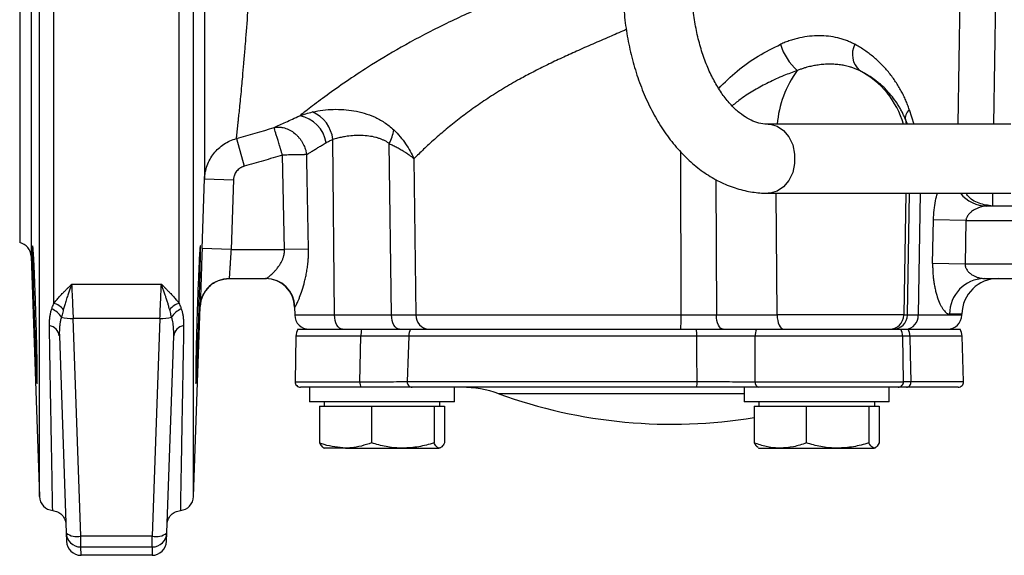
# Model space of a CAD drawing. Units: millimetres. Extents: x 0 to 25546, y 0 to 9489.
# Drawn here: x 696 to 832, y 599 to 672 of the extents above; entities that cross this region are included whole.
import ezdxf

# ---------------------------------------------------------------- set-up
doc = ezdxf.new("R2010")
doc.units = ezdxf.units.MM
doc.header["$LTSCALE"] = 5

msp = doc.modelspace()

# ---------------------------------------------------------------- linework, layer by layer
at = {"color": 7, "linetype": 'Continuous', "lineweight": 25}
for p, q in [((701, 633.31), (701, 834.7)), ((718.28, 633.31), (718.28, 834.7)), ((699, 606.63), (699, 832.77)), ((696.28, 719.7), (696.28, 641.65)), ((697.84, 719.7), (697.84, 639.77)), ((720.28, 606.63), (720.28, 719.7)), ((825.78, 657.98), (826.19, 680.76)), ((831.06, 680.67), (830.66, 657.98)), ((819.06, 660), (819.69, 657.98)), ((833.05, 657.98), (799.58, 657.98)), ((818.52, 658.62), (818.63, 657.98)), ((818.81, 657.98), (818.52, 658.62)), ((726.19, 656.01), (727.25, 652.18)), ((739.72, 631.67), (739.49, 655.88)), ((747.6, 631.67), (747.29, 655.31)), ((732.82, 640.7), (732.54, 653.72)), ((787.58, 631.67), (787.51, 654.18)), ((750.68, 653.22), (750.97, 631.67)), ((721.45, 640.84), (721.79, 650.45)), ((721.79, 650.45), (725.78, 650.31)), ((725.78, 650.31), (725.45, 640.7)), ((792.37, 650.37), (792.44, 631.67)), ((799.58, 648.46), (833.05, 648.46)), ((800.81, 631.67), (800.68, 648.46)), ((818.59, 648.46), (818.3, 631.67)), ((818.79, 631.67), (819.08, 648.46)), ((820.56, 648.46), (820.28, 631.67)), ((830.55, 648.46), (830.55, 646.7)), ((912.79, 646.7), (829.76, 646.7)), ((822.28, 638.79), (822.4, 644.79)), ((826.88, 644.7), (822.4, 644.79)), ((826.88, 644.7), (826.76, 638.7)), ((826.88, 644.7), (915.67, 644.7)), ((725.45, 640.7), (721.45, 640.84)), ((725.45, 640.7), (732.82, 640.7)), ((736.14, 640.77), (732.82, 640.7)), ((697.84, 639.77), (699, 606.63)), ((826.76, 638.7), (822.28, 638.79)), ((915.79, 638.7), (826.76, 638.7)), ((725.19, 636.7), (730.26, 636.7)), ((829.4, 636.7), (913.16, 636.7)), ((703.45, 635.9), (715.83, 635.9)), ((720.28, 606.63), (721.19, 632.84)), ((734.22, 632.77), (734.24, 631.67)), ((734.25, 632.77), (734.22, 632.77)), ((715.63, 631.2), (703.65, 631.2)), ((704.7, 601.16), (703.65, 631.2)), ((715.63, 631.2), (714.58, 601.16)), ((734.24, 631.67), (739.72, 631.67)), ((739.72, 631.67), (747.6, 631.67)), ((750.97, 631.67), (787.58, 631.67)), ((792.44, 631.67), (800.81, 631.67)), ((818.3, 631.67), (800.81, 631.67)), ((818.3, 631.67), (818.79, 631.67)), ((820.28, 631.67), (826.31, 631.67)), ((826.31, 631.79), (824.61, 631.79)), ((826.31, 631.67), (826.31, 631.79)), ((734.67, 629.7), (743.44, 629.7)), ((748.69, 629.7), (749.87, 629.7)), ((750.22, 629.7), (789.7, 629.7)), ((793.35, 629.7), (797.95, 629.7)), ((797.95, 629.7), (817.89, 629.7)), ((817.86, 629.7), (818.91, 629.7)), ((818.91, 629.7), (826.08, 629.7)), ((701.75, 628.79), (702.7, 601.6)), ((716.58, 601.6), (717.53, 628.79)), ((734.4, 628.74), (734.29, 622.46)), ((743.37, 628.74), (734.4, 628.74)), ((743.24, 622.46), (743.37, 628.74)), ((789.72, 628.77), (749.98, 628.77)), ((797.76, 628.74), (797.75, 622.46)), ((818.15, 628.74), (797.76, 628.74)), ((819.12, 628.77), (818.15, 628.77)), ((818.26, 622.46), (818.15, 628.74)), ((826.34, 628.77), (819.12, 628.77)), ((826.56, 622.48), (826.34, 628.77)), ((734.29, 622.46), (743.24, 622.46)), ((749.77, 622.48), (789.77, 622.48)), ((797.75, 622.46), (818.26, 622.46)), ((819.29, 622.48), (826.56, 622.48)), ((743.43, 621.7), (735.04, 621.7)), ((736.28, 621.7), (736.28, 619.7)), ((789.71, 621.7), (750.45, 621.7)), ((756.28, 619.7), (756.28, 621.7)), ((796.28, 621.7), (796.28, 619.7)), ((798.29, 621.7), (796.28, 621.7)), ((817.51, 621.7), (798.29, 621.7)), ((816.28, 619.7), (816.28, 621.7)), ((818.67, 621.7), (817.18, 621.7)), ((825.81, 621.7), (818.67, 621.7)), ((756.28, 619.7), (736.28, 619.7)), ((738.28, 619.7), (738.28, 619.1)), ((754.28, 619.1), (754.28, 619.7)), ((796.28, 620.8), (762.39, 620.8)), ((816.28, 619.7), (796.28, 619.7)), ((798.28, 619.7), (798.28, 619.1)), ((814.28, 619.1), (814.28, 619.7)), ((737.65, 619.1), (737.65, 614.02)), ((737.65, 619.1), (741.25, 619.1)), ((741.25, 619.1), (744.84, 619.1)), ((744.84, 619.1), (744.84, 614.02)), ((744.84, 619.1), (749.15, 619.1)), ((749.15, 619.1), (753.46, 619.1)), ((753.46, 619.1), (753.46, 614.02)), ((753.46, 619.1), (754.18, 619.1)), ((754.18, 619.1), (754.9, 619.1)), ((754.9, 619.1), (754.9, 614.02)), ((797.65, 619.1), (797.65, 614.02)), ((797.65, 619.1), (801.25, 619.1)), ((801.25, 619.1), (804.84, 619.1)), ((804.84, 619.1), (804.84, 614.02)), ((804.84, 619.1), (809.15, 619.1)), ((809.15, 619.1), (813.46, 619.1)), ((813.46, 619.1), (813.46, 614.02)), ((813.46, 619.1), (814.18, 619.1)), ((814.18, 619.1), (814.9, 619.1)), ((814.9, 619.1), (814.9, 614.02)), ((741.25, 613.3), (738.28, 613.3)), ((741.25, 613.3), (749.15, 613.3)), ((749.15, 613.3), (754.18, 613.3)), ((798.18, 613.36), (798.28, 613.3)), ((798.28, 613.3), (801.25, 613.3)), ((801.25, 613.3), (809.15, 613.3)), ((809.15, 613.3), (814.18, 613.3)), ((814.28, 613.3), (814.38, 613.36)), ((702.7, 601.6), (702.74, 600.45)), ((714.58, 601.16), (704.7, 601.16)), ((704.7, 599.67), (704.7, 601.16)), ((714.58, 599.67), (714.58, 601.16)), ((716.54, 600.45), (716.58, 601.6)), ((704.7, 599.67), (714.58, 599.67)), ((704.74, 598.52), (704.7, 599.67)), ((714.58, 599.67), (714.54, 598.52)), ((714.54, 598.52), (704.74, 598.52)), ((704.74, 598.52), (704.74, 598.52)), ((714.54, 598.52), (714.54, 598.52))]:
    msp.add_line(p, q, dxfattribs=at)
at = {"color": 7, "linetype": 'Continuous', "lineweight": 25, "flags": 128}
for points in [[(799.59, 657.98), (799.84, 657.97), (800.82, 657.71), (801.71, 657.11), (802.44, 656.23), (802.96, 655.12), (803.23, 653.87), (803.23, 652.57), (802.96, 651.32), (802.44, 650.22), (801.71, 649.33), (800.82, 648.74), (799.84, 648.47), (799.58, 648.46)], [(740.81, 629.7), (740.6, 629.74), (740.4, 629.85), (740.21, 630.03), (740.05, 630.27), (739.91, 630.57), (739.81, 630.91), (739.75, 631.28), (739.72, 631.67)], [(748.69, 629.7), (748.48, 629.74), (748.28, 629.85), (748.09, 630.03), (747.93, 630.27), (747.79, 630.57), (747.69, 630.91), (747.63, 631.28), (747.6, 631.67)], [(793.35, 629.7), (793.17, 629.74), (793.01, 629.85), (792.85, 630.03), (792.71, 630.27), (792.6, 630.57), (792.51, 630.91), (792.46, 631.28), (792.44, 631.67)], [(800.81, 631.67), (800.83, 631.28), (800.89, 630.91), (800.97, 630.57), (801.09, 630.27), (801.22, 630.03), (801.38, 629.85), (801.55, 629.74), (801.72, 629.7)], [(749.98, 628.77), (749.9, 626.28), (749.77, 622.48)], [(789.77, 622.48), (789.74, 626.28), (789.72, 628.77)], [(819.12, 628.77), (819.19, 626.28), (819.29, 622.48)]]:
    msp.add_lwpolyline(points, dxfattribs=at)
at = {"color": 7, "linetype": 'Continuous', "lineweight": 25}
for centre, radius, start, end in [((808.62, 671.12), 7.63, 196.0432, 228.7719), ((814.27, 667.63), 3.07, 153.3887, 227.204), ((815.07, 656.89), 14.28, 143.5214, 175.6253), ((806.7, 654.71), 12, 15.8302, 62.8195), ((734.18, 654.75), 4.45, 8.7795, 80.3891), ((734.83, 655.38), 4.69, 6.2164, 66.4797), ((742.73, 657.82), 5.2, 331.1804, 353.2447), ((829.79, 651.42), 4.72, 218.8214, 269.6758), ((695.85, 639.7), 2, 2, 77.5441), ((725.19, 632.7), 4, 90, 178.0001), ((730.22, 632.7), 4, 1, 90), ((730.25, 632.71), 4, 0.9431, 89.9456), ((829.5, 631.81), 4.89, 91.2442, 180.248), ((831.31, 631.7), 5, 90, 179), ((700.06, 630.57), 2.89, 39.1658, 71.0159), ((719.22, 630.57), 2.89, 108.9841, 140.8342), ((699.76, 630.08), 2.6, 29.5048, 68.8184), ((719.52, 630.08), 2.6, 111.1816, 150.4952), ((703.34, 636.33), 5.14, 255.1452, 273.4013), ((715.93, 636.33), 5.14, 266.5987, 284.8548), ((736.24, 631.7), 2, 181, 270), ((752.86, 631.59), 1.89, 177.5452, 266.2602), ((772.49, 631.18), 15.09, 354.3724, 1.8419), ((816.3, 631.7), 2, 270.0384, 359.0402), ((816.79, 631.7), 2, 270.0384, 359.0402), ((818.42, 631.56), 1.86, 274.9359, 3.3914), ((824.31, 631.7), 2, 270, 359), ((700.13, 628.59), 1.63, 7.137, 81.3892), ((719.15, 628.59), 1.63, 98.6108, 172.863), ((736.4, 628.7), 2, 150, 179), ((750.6, 628.73), 7.23, 172.2806, 179.9534), ((752.14, 628.71), 2.16, 152.5674, 178.3119), ((769.43, 628.74), 20.29, 0.0994, 2.7266), ((800.38, 628.72), 2.62, 157.9334, 179.5648), ((816.15, 628.7), 2, 1, 30), ((816.79, 628.71), 2.34, 1.4312, 25.026), ((824.35, 628.7), 2, 2, 30), ((735.04, 622.45), 0.75, 179, 270), ((744.14, 622.28), 0.917, 168.5896, 219.3656), ((750.49, 622.42), 0.72, 175.4602, 266.9156), ((787.46, 622.28), 2.32, 345.5381, 4.8803), ((798.42, 622.36), 0.674, 171.301, 258.5931), ((817.51, 622.45), 0.75, 270, 1), ((818.59, 622.39), 0.698, 276.4786, 6.8158), ((825.81, 622.45), 0.75, 270, 2), ((757.28, 606.7), 15, 70.0514, 90), ((786.28, 686.6), 70, 250.0514, 279.3543), ((701, 606.7), 2, 182, 265.1377), ((718.28, 606.7), 2, 274.8638, 358), ((704.16, 603.44), 2.34, 231.4667, 283.2755), ((704.7, 601.67), 2, 182.0042, 270.0049), ((715.12, 603.44), 2.34, 256.7245, 308.5333), ((714.58, 601.67), 2, 269.9951, 357.9958), ((704.74, 600.52), 2, 182.0042, 270.0049), ((714.54, 600.52), 2, 269.9951, 357.9958)]:
    msp.add_arc(centre, radius, start, end, dxfattribs=at)
for points, knots in [([(726.19, 656.01), (726.2, 656.04), (726.2, 656.12), (726.22, 656.24), (726.23, 656.37), (726.25, 656.51), (726.26, 656.67), (726.28, 656.83), (726.3, 657.01), (726.32, 657.2), (726.35, 657.41), (726.37, 657.63), (726.39, 657.86), (726.42, 658.1), (726.45, 658.36), (726.49, 658.8), (726.57, 659.49), (726.67, 660.54), (726.8, 661.8), (726.93, 663.14), (727.07, 664.67), (727.21, 666.33), (727.37, 668.12), (727.57, 670.6), (727.8, 673.77), (728.08, 678.06), (728.34, 682.59), (728.53, 686.42), (728.67, 689.49), (728.76, 691.66), (728.86, 694.64), (728.92, 697.96), (728.95, 701.22), (728.96, 703.79), (728.96, 706.43), (728.94, 710.28), (728.88, 715.42), (728.82, 720.3), (728.76, 724.19), (728.71, 727.24), (728.63, 730.12), (728.53, 733.12), (728.39, 735.8), (728.15, 739.5), (727.88, 742.5), (727.62, 744.86), (727.51, 745.72), (727.42, 746.45), (727.33, 747.24), (727.23, 748.08), (727.07, 749.36), (726.83, 751.22), (726.41, 754.35), (725.87, 758.12), (725.26, 762.26), (724.72, 765.96), (724.28, 769.15), (723.94, 771.86), (723.69, 774.07), (723.55, 775.47), (723.47, 776.2), (723.44, 776.56), (723.41, 776.88), (723.38, 777.2), (723.36, 777.42), (723.35, 777.54), (723.35, 777.61), (723.34, 777.65), (723.34, 777.66), (723.34, 777.66)], [0, 0, 0, 0, 0.004194, 0.008431, 0.012713, 0.017037, 0.021405, 0.025815, 0.030268, 0.034764, 0.039303, 0.043884, 0.048507, 0.053172, 0.057879, 0.062628, 0.076258, 0.091203, 0.107444, 0.12496, 0.138128, 0.156331, 0.17436, 0.187456, 0.220537, 0.249922, 0.280934, 0.312348, 0.322626, 0.337339, 0.35156, 0.374976, 0.394047, 0.405996, 0.417271, 0.437005, 0.468279, 0.499518, 0.515071, 0.530611, 0.548669, 0.561794, 0.57978, 0.593243, 0.624553, 0.632403, 0.636335, 0.640273, 0.645997, 0.651243, 0.65601, 0.670526, 0.687294, 0.718508, 0.749899, 0.782058, 0.812278, 0.842148, 0.874861, 0.906098, 0.921665, 0.929438, 0.937241, 0.953778, 0.968518, 0.976666, 0.984631, 0.99241, 1, 1, 1, 1]), ([(721.82, 719.7), (721.82, 719.43), (721.82, 718.87), (721.82, 718.02), (721.82, 717.14), (721.82, 716.24), (721.81, 715.31), (721.81, 714.36), (721.81, 713.17), (721.81, 711.65), (721.81, 709.57), (721.8, 706.53), (721.8, 702.79), (721.79, 698.74), (721.79, 695.3), (721.79, 692.16), (721.79, 689.28), (721.79, 686.4), (721.79, 683.16), (721.79, 678.76), (721.79, 673.66), (721.79, 668.79), (721.78, 664.69), (721.78, 661.1), (721.78, 658.5), (721.78, 656.68), (721.78, 655.44), (721.78, 654.23), (721.79, 653.03), (721.79, 652.03), (721.79, 651.29), (721.79, 650.84), (721.79, 650.59), (721.79, 650.48), (721.79, 650.45)], [0, 0, 0, 0, 0.00822, 0.016687, 0.0254, 0.03436, 0.043569, 0.053025, 0.06273, 0.079128, 0.09849, 0.125195, 0.17053, 0.211977, 0.249501, 0.27858, 0.31237, 0.343663, 0.374859, 0.423705, 0.499903, 0.56742, 0.624786, 0.686606, 0.749896, 0.777201, 0.807091, 0.839564, 0.874619, 0.916634, 0.950177, 0.97525, 0.991857, 1, 1, 1, 1]), ([(779.52, 677.37), (779.52, 676.83), (779.54, 675.27), (779.74, 672.72), (780.17, 669.75), (780.82, 666.85), (781.67, 664.06), (782.73, 661.4), (783.99, 658.91), (785.44, 656.62), (787.07, 654.55), (788.87, 652.74), (790.8, 651.22), (792.85, 650.02), (794.97, 649.15), (797.09, 648.63), (798.64, 648.47), (799.45, 648.46), (799.58, 648.46)], [0, 0, 0, 0, 0.037024, 0.105755, 0.174595, 0.243586, 0.312783, 0.382225, 0.451919, 0.521813, 0.591695, 0.661242, 0.730034, 0.797649, 0.863813, 0.928518, 0.987943, 1, 1, 1, 1]), ([(799.58, 657.98), (799.43, 657.99), (798.91, 658), (798.06, 658.18), (796.97, 658.63), (795.87, 659.32), (794.75, 660.29), (793.64, 661.56), (792.6, 663.08), (791.65, 664.82), (790.82, 666.78), (790.13, 668.91), (789.59, 671.19), (789.23, 673.58), (789.06, 675.66), (789.04, 676.93), (789.04, 677.37)], [0, 0, 0, 0, 0.037468, 0.123564, 0.201734, 0.275628, 0.354232, 0.430392, 0.505573, 0.580566, 0.655641, 0.730994, 0.806669, 0.882632, 0.958805, 1, 1, 1, 1]), ([(766.06, 676.57), (764.2, 675.83), (760.28, 674.27), (754.76, 671.73), (749.49, 668.98), (745.16, 666.4), (741.68, 664.12), (738.96, 662.2), (736.63, 660.47), (735.48, 659.58), (734.92, 659.14)], [0, 0, 0, 0, 0.134662, 0.28308, 0.431959, 0.579226, 0.687034, 0.793321, 0.898073, 1, 1, 1, 1]), ([(780.02, 671.05), (779.93, 671.01), (779.14, 670.67), (777.58, 670), (775.37, 669.04), (773.19, 668.08), (771.1, 667.13), (769.09, 666.18), (767.14, 665.2), (765.12, 664.12), (763.02, 662.9), (760.86, 661.55), (758.81, 660.14), (756.9, 658.72), (755.13, 657.29), (753.5, 655.89), (752, 654.51), (751.12, 653.65), (750.68, 653.22)], [0, 0, 0, 0, 0.007126, 0.06277, 0.124526, 0.185861, 0.242155, 0.299898, 0.358694, 0.415251, 0.486304, 0.560724, 0.634138, 0.707914, 0.781225, 0.854215, 0.92707, 1, 1, 1, 1]), ([(811.52, 669.01), (811.43, 669.06), (811.24, 669.16), (810.96, 669.29), (810.67, 669.41), (810.38, 669.53), (810.09, 669.64), (809.79, 669.73), (809.48, 669.82), (808.87, 669.98), (807.93, 670.14), (806.63, 670.21), (805.3, 670.14), (804.17, 669.96), (803.28, 669.73), (802.61, 669.53), (801.94, 669.29), (801.51, 669.1), (801.29, 669.01)], [0, 0, 0, 0, 0.0314461, 0.0628531, 0.0942412, 0.1256308, 0.1570425, 0.1884965, 0.2200131, 0.2516125, 0.3755529, 0.5003655, 0.6259034, 0.7505555, 0.8131235, 0.8754479, 0.937687, 1, 1, 1, 1]), ([(792.75, 662.92), (793.58, 663.75), (795.28, 665.42), (798.19, 667.46), (800.26, 668.49), (801.29, 669.01)], [0, 0, 0, 0, 0.327847, 0.664134, 1, 1, 1, 1]), ([(819.06, 660), (819.03, 660.11), (818.95, 660.33), (818.83, 660.65), (818.7, 660.97), (818.56, 661.29), (818.42, 661.61), (818.27, 661.93), (818.11, 662.25), (817.94, 662.57), (817.58, 663.21), (816.97, 664.17), (816.07, 665.34), (815.06, 666.42), (814.15, 667.23), (813.38, 667.83), (812.78, 668.26), (812.16, 668.65), (811.73, 668.89), (811.52, 669.01)], [0, 0, 0, 0, 0.026303, 0.05294, 0.079926, 0.107279, 0.135013, 0.163143, 0.191683, 0.220648, 0.250049, 0.372849, 0.500141, 0.624504, 0.749916, 0.813038, 0.875711, 0.938007, 1, 1, 1, 1]), ([(806.28, 666.12), (806.17, 666.11), (805.95, 666.07), (805.62, 666), (805.28, 665.93), (804.91, 665.83), (804.5, 665.71), (804.05, 665.56), (803.75, 665.44), (803.59, 665.38)], [0, 0, 0, 0, 0.119207, 0.241686, 0.367989, 0.498536, 0.657249, 0.824304, 1, 1, 1, 1]), ([(812.18, 665.38), (812.1, 665.42), (811.95, 665.49), (811.71, 665.59), (811.49, 665.68), (811.26, 665.76), (811.04, 665.84), (810.65, 665.95), (810.11, 666.09), (809.37, 666.2), (808.63, 666.26), (807.99, 666.27), (807.47, 666.25), (807.07, 666.22), (806.68, 666.18), (806.41, 666.14), (806.28, 666.12)], [0, 0, 0, 0, 0.045113, 0.088916, 0.131427, 0.172672, 0.212686, 0.251514, 0.379916, 0.500763, 0.624958, 0.749632, 0.812174, 0.875154, 0.936974, 1, 1, 1, 1]), ([(803.59, 665.38), (802.97, 665.16), (801.63, 664.67), (799.66, 663.77), (797.69, 662.71), (796, 661.65), (795.02, 660.85), (794.61, 660.51)], [0, 0, 0, 0, 0.1955945, 0.4215079, 0.6326955, 0.8453368, 1, 1, 1, 1]), ([(818.52, 658.62), (818.49, 658.7), (818.43, 658.87), (818.33, 659.11), (818.22, 659.35), (818.1, 659.6), (817.97, 659.85), (817.83, 660.11), (817.69, 660.36), (817.53, 660.62), (817.22, 661.1), (816.7, 661.82), (816.07, 662.53), (815.5, 663.1), (815.08, 663.48), (814.63, 663.85), (814.16, 664.21), (813.66, 664.55), (813.15, 664.86), (812.66, 665.14), (812.34, 665.3), (812.18, 665.38)], [0, 0, 0, 0, 0.023991, 0.048908, 0.074761, 0.101561, 0.129314, 0.158029, 0.187713, 0.218371, 0.250009, 0.363671, 0.500069, 0.557639, 0.625191, 0.687514, 0.749899, 0.8189, 0.883582, 0.943948, 1, 1, 1, 1]), ([(731.39, 657.52), (731.88, 657.76), (732.42, 658.01), (733.6, 658.55), (734.23, 658.84), (734.92, 659.14)], [0, 0, 0, 0, 0.5, 0.5, 1, 1, 1, 1]), ([(736.7, 659.67), (737.65, 659.89), (738.6, 660.01), (740.52, 660.06), (741.47, 660), (742.89, 659.75), (743.36, 659.64), (744.3, 659.36), (744.77, 659.19), (745.7, 658.78), (746.15, 658.53), (747.04, 657.95), (747.48, 657.62), (747.9, 657.21)], [0, 0, 0, 0, 0.25, 0.25, 0.5, 0.5, 0.625, 0.625, 0.75, 0.75, 0.875, 0.875, 1, 1, 1, 1]), ([(819.06, 660), (818.85, 659.76), (818.68, 659.51), (818.5, 659.04), (818.48, 658.82), (818.52, 658.62)], [0, 0, 0, 0, 0.5, 0.5, 1, 1, 1, 1]), ([(731.39, 657.52), (731.44, 657.53), (731.54, 657.56), (731.71, 657.58), (731.9, 657.59), (732.08, 657.59), (732.27, 657.58), (732.52, 657.54), (732.96, 657.45), (733.57, 657.2), (734.14, 656.81), (734.55, 656.44), (734.84, 656.12), (735.1, 655.78), (735.32, 655.42), (735.5, 655.08), (735.64, 654.74), (735.75, 654.42), (735.83, 654.1), (735.87, 653.89), (735.89, 653.79)], [0, 0, 0, 0, 0.0271403, 0.0567839, 0.088935, 0.1235902, 0.1514008, 0.1866818, 0.2501317, 0.3764596, 0.4998286, 0.5643943, 0.6233745, 0.6893111, 0.7498924, 0.8050794, 0.857263, 0.906774, 0.9541185, 1, 1, 1, 1]), ([(732.54, 653.72), (732.52, 653.79), (732.49, 653.91), (732.43, 654.09), (732.38, 654.26), (732.33, 654.42), (732.29, 654.57), (732.25, 654.7), (732.21, 654.83), (732.17, 654.94), (732.08, 655.25), (731.94, 655.71), (731.76, 656.3), (731.61, 656.78), (731.52, 657.1), (731.46, 657.29), (731.43, 657.4), (731.4, 657.48), (731.39, 657.51), (731.39, 657.52)], [0, 0, 0, 0, 0.034756, 0.067539, 0.098344, 0.127169, 0.154013, 0.178876, 0.201762, 0.222671, 0.241606, 0.377768, 0.500029, 0.632542, 0.758455, 0.819734, 0.880369, 0.940431, 1, 1, 1, 1]), ([(747.29, 655.31), (747.24, 655.35), (747.14, 655.43), (746.97, 655.53), (746.8, 655.63), (746.63, 655.72), (746.45, 655.81), (746.26, 655.89), (746.06, 655.97), (745.85, 656.04), (745.64, 656.1), (745.18, 656.23), (744.45, 656.37), (743.46, 656.44), (742.45, 656.43), (741.57, 656.34), (740.79, 656.21), (740.14, 656.07), (739.71, 655.95), (739.49, 655.88)], [0, 0, 0, 0, 0.022374, 0.045245, 0.068653, 0.092633, 0.117218, 0.142439, 0.168324, 0.194899, 0.222189, 0.250216, 0.370541, 0.499881, 0.622926, 0.749472, 0.8332, 0.916656, 1, 1, 1, 1]), ([(747.9, 657.21), (748.54, 656.59), (749.08, 655.94), (750.01, 654.61), (750.39, 653.92), (750.68, 653.22)], [0, 0, 0, 0, 0.5, 0.5, 1, 1, 1, 1]), ([(721.79, 650.45), (721.8, 650.77), (721.83, 651.08), (721.96, 651.7), (722.04, 652.01), (722.26, 652.6), (722.39, 652.88), (722.7, 653.43), (722.88, 653.7), (723.27, 654.2), (723.48, 654.43), (723.95, 654.85), (724.2, 655.05), (725, 655.58), (725.57, 655.84), (726.19, 656.01)], [0, 0, 0, 0, 0.125, 0.125, 0.25, 0.25, 0.375, 0.375, 0.5, 0.5, 0.625, 0.625, 0.75, 0.75, 1, 1, 1, 1]), ([(735.89, 653.79), (735.95, 653.83), (736.07, 653.91), (736.26, 654.03), (736.45, 654.15), (736.66, 654.28), (736.89, 654.42), (737.18, 654.6), (737.56, 654.83), (738.04, 655.12), (738.39, 655.33), (738.57, 655.43)], [0, 0, 0, 0, 0.078617, 0.158975, 0.24108, 0.324941, 0.410566, 0.497962, 0.655911, 0.823246, 1, 1, 1, 1]), ([(738.57, 655.43), (738.65, 655.48), (738.8, 655.56), (739.03, 655.68), (739.26, 655.79), (739.42, 655.85), (739.49, 655.88)], [0, 0, 0, 0, 0.262264, 0.516248, 0.762104, 1, 1, 1, 1]), ([(747.29, 655.31), (747.38, 655.27), (747.56, 655.19), (747.83, 655.07), (748.1, 654.93), (748.38, 654.79), (748.66, 654.63), (748.94, 654.47), (749.25, 654.28), (749.62, 654.05), (750, 653.79), (750.31, 653.54), (750.53, 653.36), (750.64, 653.26), (750.68, 653.22)], [0, 0, 0, 0, 0.061843, 0.126834, 0.194969, 0.266238, 0.34062, 0.418088, 0.498602, 0.609164, 0.74906, 0.865584, 0.949141, 1, 1, 1, 1]), ([(732.54, 653.72), (732.11, 653.59), (731.24, 653.33), (729.92, 652.94), (728.59, 652.56), (727.7, 652.31), (727.25, 652.18)], [0, 0, 0, 0, 0.2475313, 0.4967022, 0.747522, 1, 1, 1, 1]), ([(735.89, 653.79), (735.86, 653.79), (735.78, 653.79), (735.66, 653.79), (735.52, 653.78), (735.36, 653.78), (735.17, 653.78), (734.96, 653.77), (734.71, 653.77), (734.47, 653.76), (734.23, 653.76), (733.99, 653.75), (733.69, 653.75), (733.35, 653.74), (732.96, 653.73), (732.69, 653.72), (732.54, 653.72)], [0, 0, 0, 0, 0.045321, 0.095551, 0.150692, 0.210743, 0.275704, 0.345573, 0.420351, 0.500037, 0.557089, 0.624654, 0.702729, 0.791314, 0.890405, 1, 1, 1, 1]), ([(727.25, 652.18), (727.21, 652.17), (727.13, 652.15), (727.01, 652.1), (726.9, 652.05), (726.78, 651.99), (726.62, 651.89), (726.42, 651.73), (726.21, 651.49), (726.03, 651.23), (725.91, 650.97), (725.84, 650.73), (725.8, 650.52), (725.79, 650.38), (725.78, 650.31)], [0, 0, 0, 0, 0.050158, 0.100014, 0.149772, 0.199635, 0.249809, 0.374453, 0.499468, 0.624016, 0.749319, 0.833052, 0.916303, 1, 1, 1, 1]), ([(822.4, 644.79), (822.45, 645.7), (822.52, 647.05), (822.85, 648.12), (822.96, 648.46)], [0, 0, 0, 0, 0.681722, 1, 1, 1, 1]), ([(830.55, 646.7), (829.92, 646.78), (828.66, 646.95), (827.37, 647.71), (826.97, 648.36), (826.91, 648.46)], [0, 0, 0, 0, 0.458255, 0.91651, 1, 1, 1, 1]), ([(829.76, 646.7), (829.72, 646.7), (829.62, 646.7), (829.48, 646.69), (829.31, 646.66), (829.13, 646.63), (828.94, 646.58), (828.73, 646.51), (828.45, 646.4), (828.09, 646.23), (827.69, 645.97), (827.37, 645.69), (827.16, 645.44), (827.04, 645.24), (826.95, 645.05), (826.9, 644.88), (826.89, 644.76), (826.88, 644.7)], [0, 0, 0, 0, 0.04133, 0.086994, 0.137004, 0.191371, 0.250102, 0.312438, 0.375012, 0.499839, 0.638601, 0.749271, 0.815211, 0.87422, 0.918295, 0.959973, 1, 1, 1, 1]), ([(698.52, 624.99), (698.5, 625.43), (698.48, 625.91), (698.45, 626.68), (698.44, 626.95), (698.42, 627.5), (698.41, 627.78), (698.37, 628.65), (698.35, 629.24), (698.31, 630.45), (698.29, 631.08), (698.25, 632.32), (698.23, 632.94), (698.2, 633.86), (698.19, 634.16), (698.17, 634.76), (698.15, 635.34), (698.14, 635.9), (698.12, 636.45), (698.12, 636.72), (698.1, 637.5), (698.08, 637.98), (698.07, 638.64), (698.07, 638.84), (698.06, 639.24), (698.06, 639.43), (698.05, 639.95), (698.05, 640.24), (698.05, 640.6), (698.05, 640.7), (698.05, 640.88), (698.05, 640.96), (698.06, 641.14), (698.07, 641.2), (698.08, 641.2), (698.1, 641.14), (698.12, 640.96), (698.12, 640.88), (698.14, 640.7), (698.15, 640.6), (698.17, 640.24), (698.19, 639.95), (698.23, 639.26), (698.25, 638.86), (698.29, 637.98), (698.31, 637.5), (698.34, 636.73), (698.35, 636.46), (698.37, 635.91), (698.4, 635.35), (698.42, 634.76), (698.44, 634.17), (698.45, 633.87), (698.48, 632.95), (698.5, 632.33), (698.53, 631.4), (698.54, 631.09), (698.56, 630.47), (698.57, 630.16), (698.59, 629.24), (698.61, 628.65), (698.63, 627.79), (698.64, 627.5), (698.65, 626.95), (698.65, 626.69), (698.67, 625.91), (698.68, 625.43), (698.69, 624.77), (698.7, 624.56), (698.7, 624.16), (698.71, 623.8), (698.71, 623.48), (698.71, 623.18), (698.71, 623.05), (698.71, 622.69), (698.71, 622.51), (698.7, 622.26), (698.7, 622.2), (698.68, 622.2), (698.67, 622.26), (698.65, 622.44), (698.65, 622.52), (698.64, 622.7), (698.63, 622.8), (698.61, 623.16), (698.59, 623.45), (698.56, 624.15), (698.54, 624.54), (698.52, 624.99)], [0, 0, 0, 0, 0.03125, 0.03125, 0.046875, 0.046875, 0.0625, 0.0625, 0.09375, 0.09375, 0.125, 0.125, 0.15625, 0.15625, 0.171875, 0.171875, 0.1875, 0.203125, 0.203125, 0.21875, 0.21875, 0.25, 0.25, 0.265625, 0.265625, 0.28125, 0.28125, 0.3125, 0.3125, 0.328125, 0.328125, 0.34375, 0.34375, 0.375, 0.375, 0.40625, 0.40625, 0.421875, 0.421875, 0.4375, 0.4375, 0.46875, 0.46875, 0.5, 0.5, 0.53125, 0.53125, 0.546875, 0.546875, 0.5625, 0.578125, 0.578125, 0.59375, 0.59375, 0.625, 0.625, 0.640625, 0.640625, 0.65625, 0.65625, 0.6875, 0.6875, 0.703125, 0.703125, 0.71875, 0.71875, 0.75, 0.75, 0.765625, 0.765625, 0.78125, 0.796875, 0.796875, 0.8125, 0.8125, 0.84375, 0.84375, 0.875, 0.875, 0.90625, 0.90625, 0.921875, 0.921875, 0.9375, 0.9375, 0.96875, 0.96875, 1, 1, 1, 1]), ([(720.76, 624.99), (720.74, 624.55), (720.72, 624.16), (720.7, 623.64), (720.69, 623.48), (720.67, 623.18), (720.66, 623.05), (720.64, 622.69), (720.63, 622.51), (720.61, 622.27), (720.6, 622.2), (720.58, 622.2), (720.58, 622.26), (720.57, 622.44), (720.57, 622.52), (720.57, 622.7), (720.57, 622.91), (720.57, 623.17), (720.57, 623.46), (720.57, 623.62), (720.58, 624.14), (720.58, 624.54), (720.59, 625.19), (720.6, 625.42), (720.61, 625.9), (720.61, 626.16), (720.63, 626.93), (720.64, 627.48), (720.66, 628.34), (720.67, 628.63), (720.69, 629.23), (720.7, 629.53), (720.72, 630.44), (720.74, 631.06), (720.78, 632.31), (720.8, 632.93), (720.83, 633.84), (720.84, 634.14), (720.86, 634.74), (720.87, 635.04), (720.9, 635.9), (720.93, 636.45), (720.97, 637.48), (720.99, 637.97), (721.03, 638.85), (721.05, 639.24), (721.08, 639.76), (721.09, 639.93), (721.11, 640.22), (721.13, 640.49), (721.14, 640.7), (721.16, 640.88), (721.16, 640.95), (721.18, 641.14), (721.19, 641.2), (721.21, 641.2), (721.21, 641.19), (721.22, 641.13), (721.22, 641.08), (721.23, 640.9), (721.23, 640.72), (721.23, 640.37), (721.23, 640.23), (721.23, 639.94), (721.23, 639.78), (721.22, 639.27), (721.21, 638.88), (721.19, 637.99), (721.18, 637.51), (721.16, 636.74), (721.16, 636.47), (721.14, 635.93), (721.13, 635.64), (721.11, 634.78), (721.09, 634.19), (721.05, 632.97), (721.03, 632.34), (720.99, 631.1), (720.97, 630.48), (720.94, 629.57), (720.93, 629.26), (720.91, 628.66), (720.89, 628.37), (720.86, 627.51), (720.84, 626.96), (720.8, 625.92), (720.78, 625.44), (720.76, 624.99)], [0, 0, 0, 0, 0.03125, 0.03125, 0.046875, 0.046875, 0.0625, 0.0625, 0.09375, 0.09375, 0.125, 0.125, 0.15625, 0.15625, 0.171875, 0.171875, 0.1875, 0.203125, 0.203125, 0.21875, 0.21875, 0.25, 0.25, 0.265625, 0.265625, 0.28125, 0.28125, 0.3125, 0.3125, 0.328125, 0.328125, 0.34375, 0.34375, 0.375, 0.375, 0.40625, 0.40625, 0.421875, 0.421875, 0.4375, 0.4375, 0.46875, 0.46875, 0.5, 0.5, 0.53125, 0.53125, 0.546875, 0.546875, 0.5625, 0.578125, 0.578125, 0.59375, 0.59375, 0.625, 0.625, 0.640625, 0.640625, 0.65625, 0.65625, 0.6875, 0.6875, 0.703125, 0.703125, 0.71875, 0.71875, 0.75, 0.75, 0.78125, 0.78125, 0.796875, 0.796875, 0.8125, 0.8125, 0.84375, 0.84375, 0.875, 0.875, 0.90625, 0.90625, 0.921875, 0.921875, 0.9375, 0.9375, 0.96875, 0.96875, 1, 1, 1, 1]), ([(721.45, 640.84), (721.45, 640.75), (721.44, 640.58), (721.44, 640.32), (721.43, 640.06), (721.42, 639.8), (721.41, 639.53), (721.39, 639.1), (721.37, 638.51), (721.35, 637.77), (721.33, 637.06), (721.3, 636.16), (721.26, 635.15), (721.24, 634.31), (721.22, 633.77), (721.21, 633.44), (721.2, 633.17), (721.2, 633), (721.19, 632.9), (721.19, 632.85), (721.19, 632.84), (721.19, 632.84)], [0, 0, 0, 0, 0.02083, 0.041672, 0.062549, 0.083483, 0.104496, 0.125612, 0.187913, 0.250668, 0.313048, 0.375747, 0.50024, 0.625365, 0.687631, 0.749919, 0.812521, 0.875122, 0.916768, 0.958349, 1, 1, 1, 1]), ([(725.45, 640.7), (725.45, 640.63), (725.44, 640.5), (725.42, 640.31), (725.41, 640.11), (725.4, 639.93), (725.39, 639.75), (725.37, 639.57), (725.36, 639.4), (725.35, 639.24), (725.34, 639.08), (725.33, 638.93), (725.32, 638.79), (725.31, 638.65), (725.31, 638.52), (725.3, 638.4), (725.29, 638.28), (725.28, 638.17), (725.28, 638.07), (725.27, 637.97), (725.26, 637.81), (725.25, 637.6), (725.23, 637.36), (725.22, 637.15), (725.21, 636.99), (725.2, 636.86), (725.19, 636.77), (725.19, 636.71), (725.19, 636.7), (725.19, 636.7)], [0, 0, 0, 0, 0.032009, 0.063388, 0.094135, 0.124252, 0.153738, 0.182593, 0.210817, 0.23841, 0.265373, 0.291704, 0.317405, 0.342476, 0.366915, 0.390724, 0.413903, 0.43645, 0.458368, 0.479655, 0.500312, 0.564996, 0.629042, 0.69245, 0.755223, 0.817362, 0.87887, 0.939748, 1, 1, 1, 1]), ([(730.26, 636.7), (730.26, 636.7), (730.28, 636.7), (730.31, 636.71), (730.35, 636.73), (730.39, 636.76), (730.46, 636.8), (730.58, 636.88), (730.76, 637.02), (730.95, 637.19), (731.15, 637.37), (731.37, 637.6), (731.61, 637.85), (731.85, 638.14), (732.07, 638.44), (732.27, 638.74), (732.46, 639.09), (732.62, 639.46), (732.73, 639.82), (732.79, 640.14), (732.82, 640.42), (732.82, 640.61), (732.82, 640.7)], [0, 0, 0, 0, 0.024307, 0.048907, 0.073837, 0.099131, 0.124823, 0.185226, 0.250072, 0.30863, 0.374405, 0.426187, 0.499668, 0.57251, 0.624668, 0.69134, 0.749622, 0.815171, 0.875231, 0.917686, 0.959161, 1, 1, 1, 1]), ([(734.25, 632.77), (734.25, 632.77), (734.26, 632.77), (734.28, 632.79), (734.3, 632.81), (734.32, 632.84), (734.35, 632.88), (734.4, 632.96), (734.48, 633.11), (734.61, 633.38), (734.76, 633.72), (734.97, 634.26), (735.27, 635.09), (735.56, 636.08), (735.77, 636.96), (735.9, 637.66), (736.02, 638.41), (736.09, 639.09), (736.13, 639.7), (736.15, 640.24), (736.14, 640.59), (736.14, 640.77)], [0, 0, 0, 0, 0.017762, 0.035535, 0.053352, 0.071248, 0.089256, 0.10741, 0.162163, 0.218472, 0.275188, 0.333698, 0.455636, 0.583615, 0.650597, 0.717845, 0.787782, 0.857632, 0.905098, 0.952496, 1, 1, 1, 1]), ([(822.28, 638.79), (822.28, 638.7), (822.28, 638.52), (822.28, 638.25), (822.29, 637.98), (822.3, 637.71), (822.32, 637.32), (822.37, 636.8), (822.45, 636.16), (822.56, 635.55), (822.73, 634.77), (823, 633.88), (823.31, 633.14), (823.58, 632.66), (823.79, 632.35), (824, 632.1), (824.19, 631.94), (824.35, 631.85), (824.48, 631.8), (824.57, 631.79), (824.61, 631.79)], [0, 0, 0, 0, 0.02527, 0.050465, 0.075623, 0.10078, 0.125973, 0.188287, 0.250627, 0.31329, 0.375958, 0.500258, 0.62545, 0.687925, 0.749975, 0.812819, 0.875175, 0.916988, 0.958523, 1, 1, 1, 1]), ([(826.76, 638.7), (826.76, 638.67), (826.76, 638.6), (826.77, 638.49), (826.78, 638.39), (826.81, 638.29), (826.86, 638.14), (826.95, 637.96), (827.13, 637.7), (827.42, 637.42), (827.8, 637.16), (828.11, 637), (828.38, 636.89), (828.62, 636.81), (828.91, 636.75), (829.17, 636.71), (829.33, 636.7), (829.4, 636.7)], [0, 0, 0, 0, 0.024448, 0.049051, 0.074001, 0.099483, 0.12567, 0.185124, 0.251205, 0.362253, 0.500535, 0.625358, 0.662774, 0.750261, 0.848042, 0.931281, 1, 1, 1, 1]), ([(721.19, 632.81), (721.26, 633.3), (721.36, 634.06), (721.86, 634.96), (722.38, 635.59), (723.01, 636.09), (723.93, 636.57), (724.69, 636.65), (725.19, 636.7)], [0, 0, 0, 0, 0.239515, 0.368194, 0.499566, 0.631002, 0.759866, 1, 1, 1, 1]), ([(701, 633.31), (701.05, 633.37), (701.16, 633.51), (701.34, 633.72), (701.52, 633.94), (701.72, 634.16), (701.94, 634.39), (702.18, 634.64), (702.47, 634.93), (702.78, 635.24), (703.11, 635.56), (703.33, 635.78), (703.45, 635.9)], [0, 0, 0, 0, 0.075592, 0.154244, 0.235986, 0.320843, 0.408837, 0.49999, 0.61872, 0.749872, 0.859568, 1, 1, 1, 1]), ([(703.45, 635.9), (703.42, 635.82), (703.36, 635.65), (703.26, 635.38), (703.15, 635.1), (703.02, 634.72), (702.84, 634.21), (702.64, 633.57), (702.45, 632.95), (702.35, 632.57), (702.3, 632.4)], [0, 0, 0, 0, 0.07564, 0.159024, 0.250253, 0.330779, 0.500188, 0.696762, 0.863648, 1, 1, 1, 1]), ([(703.45, 635.9), (703.48, 635.26), (703.51, 634.54), (703.58, 632.95), (703.61, 632.09), (703.65, 631.2)], [0, 0, 0, 0, 0.5, 0.5, 1, 1, 1, 1]), ([(715.63, 631.2), (715.67, 632.09), (715.7, 632.95), (715.77, 634.54), (715.8, 635.26), (715.83, 635.9)], [0, 0, 0, 0, 0.5, 0.5, 1, 1, 1, 1]), ([(715.83, 635.9), (715.95, 635.78), (716.17, 635.56), (716.5, 635.24), (716.81, 634.93), (717.17, 634.57), (717.55, 634.17), (717.94, 633.73), (718.17, 633.44), (718.28, 633.31)], [0, 0, 0, 0, 0.1402829, 0.2499371, 0.3811123, 0.499854, 0.6790571, 0.8457073, 1, 1, 1, 1]), ([(716.98, 632.4), (716.94, 632.52), (716.87, 632.8), (716.74, 633.23), (716.59, 633.72), (716.42, 634.26), (716.26, 634.72), (716.11, 635.15), (715.97, 635.51), (715.87, 635.77), (715.83, 635.9)], [0, 0, 0, 0, 0.099409, 0.216163, 0.349878, 0.500225, 0.669545, 0.749884, 0.883663, 1, 1, 1, 1]), ([(700.7, 632.5), (700.73, 632.58), (700.78, 632.74), (700.88, 633.01), (700.96, 633.2), (701, 633.31)], [0, 0, 0, 0, 0.282783, 0.616099, 1, 1, 1, 1]), ([(718.28, 633.31), (718.32, 633.2), (718.39, 633.01), (718.5, 632.74), (718.55, 632.58), (718.58, 632.5)], [0, 0, 0, 0, 0.383901, 0.717217, 1, 1, 1, 1]), ([(700.38, 630.2), (700.38, 630.29), (700.37, 630.48), (700.38, 630.75), (700.4, 631.02), (700.43, 631.28), (700.46, 631.53), (700.51, 631.78), (700.56, 632.03), (700.62, 632.27), (700.68, 632.43), (700.7, 632.5)], [0, 0, 0, 0, 0.119585, 0.236901, 0.352009, 0.464971, 0.575852, 0.684722, 0.791653, 0.896719, 1, 1, 1, 1]), ([(702.3, 632.4), (702.27, 632.28), (702.21, 632.05), (702.12, 631.71), (702.06, 631.48), (702.03, 631.36)], [0, 0, 0, 0, 0.330573, 0.663756, 1, 1, 1, 1]), ([(717.25, 631.36), (717.22, 631.48), (717.16, 631.71), (717.07, 632.05), (717.01, 632.28), (716.98, 632.4)], [0, 0, 0, 0, 0.336244, 0.669427, 1, 1, 1, 1]), ([(718.58, 632.5), (718.6, 632.43), (718.65, 632.29), (718.71, 632.08), (718.76, 631.86), (718.8, 631.63), (718.84, 631.41), (718.86, 631.18), (718.89, 630.94), (718.9, 630.7), (718.91, 630.45), (718.9, 630.28), (718.9, 630.2)], [0, 0, 0, 0, 0.092874, 0.187187, 0.282999, 0.380363, 0.479333, 0.579961, 0.682295, 0.786383, 0.892271, 1, 1, 1, 1]), ([(702.03, 631.36), (702, 631.28), (701.96, 631.11), (701.9, 630.86), (701.85, 630.6), (701.81, 630.35), (701.77, 629.98), (701.74, 629.46), (701.75, 629.02), (701.75, 628.79)], [0, 0, 0, 0, 0.099459, 0.199124, 0.299012, 0.399138, 0.499521, 0.734371, 1, 1, 1, 1]), ([(717.53, 628.79), (717.53, 628.88), (717.54, 629.07), (717.53, 629.35), (717.53, 629.61), (717.51, 629.85), (717.49, 630.16), (717.44, 630.52), (717.36, 630.94), (717.29, 631.22), (717.25, 631.36)], [0, 0, 0, 0, 0.109955, 0.214978, 0.315075, 0.410253, 0.500523, 0.667664, 0.834131, 1, 1, 1, 1]), ([(747.6, 631.67), (747.96, 631.67), (748.3, 631.67), (748.94, 631.67), (749.24, 631.67), (750.09, 631.67), (750.58, 631.67), (750.97, 631.67)], [0, 0, 0, 0, 0.25, 0.25, 0.5, 0.5, 1, 1, 1, 1]), ([(787.58, 631.67), (788, 631.67), (788.42, 631.67), (789.26, 631.67), (789.68, 631.67), (790.9, 631.67), (791.69, 631.67), (792.44, 631.67)], [0, 0, 0, 0, 0.25, 0.25, 0.5, 0.5, 1, 1, 1, 1]), ([(818.79, 631.67), (818.81, 631.67), (818.86, 631.67), (819.01, 631.67), (819.11, 631.67), (819.49, 631.67), (819.83, 631.67), (820.28, 631.67)], [0, 0, 0, 0, 0.25, 0.25, 0.5, 0.5, 1, 1, 1, 1]), ([(700.83, 604.71), (700.83, 604.79), (700.83, 604.94), (700.8, 606.21), (700.77, 608.23), (700.72, 611.07), (700.65, 614.7), (700.57, 619.11), (700.48, 624.21), (700.41, 628.2), (700.38, 630.2)], [0, 0, 0, 0, 0.123852, 0.248202, 0.372828, 0.49773, 0.622904, 0.748345, 0.874046, 1, 1, 1, 1]), ([(718.9, 630.2), (718.87, 628.2), (718.8, 624.21), (718.7, 619.11), (718.63, 614.7), (718.56, 611.08), (718.51, 608.24), (718.47, 606.19), (718.45, 605.04), (718.45, 604.57), (718.45, 604.71), (718.45, 604.71)], [0, 0, 0, 0, 0.125899, 0.251546, 0.376933, 0.502052, 0.626901, 0.751474, 0.875771, 0.999789, 1, 1, 1, 1]), ([(743.44, 629.7), (744.53, 629.7), (746.7, 629.7), (748.98, 629.7), (749.88, 629.7), (750.22, 629.7)], [0, 0, 0, 0, 0.380753, 0.761514, 1, 1, 1, 1]), ([(789.7, 629.7), (790.86, 629.7), (793.17, 629.7), (796.02, 629.7), (797.41, 629.7), (797.95, 629.7)], [0, 0, 0, 0, 0.380251, 0.760496, 1, 1, 1, 1]), ([(790.05, 629.7), (790.21, 629.7), (791.37, 629.7), (792.43, 629.7), (793.35, 629.7)], [0, 0, 0, 0, 0.136515, 1, 1, 1, 1]), ([(749.98, 628.77), (749.64, 628.77), (748.77, 628.77), (746.55, 628.76), (744.43, 628.74), (743.37, 628.74)], [0, 0, 0, 0, 0.23872, 0.619346, 1, 1, 1, 1]), ([(797.76, 628.74), (797.23, 628.74), (795.88, 628.75), (793.1, 628.76), (790.85, 628.77), (789.72, 628.77)], [0, 0, 0, 0, 0.239334, 0.619679, 1, 1, 1, 1]), ([(743.24, 622.46), (743.89, 622.47), (745.6, 622.47), (747.75, 622.47), (749.14, 622.48), (749.64, 622.48), (749.77, 622.48)], [0, 0, 0, 0, 0.232103, 0.615523, 0.898589, 1, 1, 1, 1]), ([(789.77, 622.48), (790.45, 622.48), (792.25, 622.48), (794.82, 622.47), (796.73, 622.47), (797.54, 622.46), (797.75, 622.46)], [0, 0, 0, 0, 0.231509, 0.615221, 0.898363, 1, 1, 1, 1]), ([(818.26, 622.48), (818.42, 622.48), (818.69, 622.48), (819.12, 622.48), (819.29, 622.48)], [0, 0, 0, 0, 0.614322, 1, 1, 1, 1]), ([(750.45, 621.7), (749.83, 621.7), (748.59, 621.7), (745.96, 621.7), (744.12, 621.7), (743.43, 621.7)], [0, 0, 0, 0, 0.383832, 0.767658, 1, 1, 1, 1]), ([(798.29, 621.7), (797.35, 621.7), (795.48, 621.7), (792.37, 621.7), (790.44, 621.7), (789.71, 621.7)], [0, 0, 0, 0, 0.384116, 0.768238, 1, 1, 1, 1]), ([(741.25, 613.3), (740.26, 613.4), (739.04, 613.51), (737.88, 613.94), (737.65, 614.02)], [0, 0, 0, 0, 0.8113035, 1, 1, 1, 1]), ([(737.65, 614.02), (737.77, 613.82), (738.01, 613.41), (738.25, 613.34), (738.37, 613.3)], [0, 0, 0, 0, 0.495458, 1, 1, 1, 1]), ([(744.84, 614.02), (743.91, 613.72), (742.72, 613.34), (741.51, 613.31), (741.25, 613.3)], [0, 0, 0, 0, 0.785622, 1, 1, 1, 1]), ([(749.15, 613.3), (749.05, 613.3), (748.27, 613.31), (746.81, 613.46), (745.5, 613.83), (744.84, 614.02)], [0, 0, 0, 0, 0.070086, 0.530782, 1, 1, 1, 1]), ([(753.46, 614.02), (752.76, 613.82), (751.35, 613.41), (749.89, 613.34), (749.15, 613.3)], [0, 0, 0, 0, 0.495458, 1, 1, 1, 1]), ([(754.18, 613.3), (754.16, 613.3), (754.03, 613.31), (753.79, 613.46), (753.57, 613.83), (753.46, 614.02)], [0, 0, 0, 0, 0.070086, 0.530782, 1, 1, 1, 1]), ([(754.9, 614.02), (754.78, 613.82), (754.55, 613.41), (754.3, 613.34), (754.18, 613.3)], [0, 0, 0, 0, 0.495458, 1, 1, 1, 1]), ([(801.25, 613.3), (801.16, 613.3), (800.52, 613.31), (799.3, 613.46), (798.21, 613.83), (797.65, 614.02)], [0, 0, 0, 0, 0.070086, 0.530782, 1, 1, 1, 1]), ([(797.65, 614.02), (797.7, 613.93), (797.87, 613.62), (798.05, 613.53), (798.18, 613.46)], [0, 0, 0, 0, 0.257432, 1, 1, 1, 1]), ([(804.84, 614.02), (804.25, 613.82), (803.08, 613.41), (801.86, 613.34), (801.25, 613.3)], [0, 0, 0, 0, 0.495458, 1, 1, 1, 1]), ([(809.15, 613.3), (809.05, 613.3), (808.27, 613.31), (806.81, 613.46), (805.5, 613.83), (804.84, 614.02)], [0, 0, 0, 0, 0.070086, 0.530782, 1, 1, 1, 1]), ([(813.46, 614.02), (812.76, 613.82), (811.35, 613.41), (809.89, 613.34), (809.15, 613.3)], [0, 0, 0, 0, 0.495458, 1, 1, 1, 1]), ([(814.18, 613.3), (813.98, 613.4), (813.74, 613.51), (813.5, 613.94), (813.46, 614.02)], [0, 0, 0, 0, 0.8113035, 1, 1, 1, 1]), ([(814.9, 614.02), (814.71, 613.72), (814.48, 613.34), (814.23, 613.31), (814.18, 613.3)], [0, 0, 0, 0, 0.785622, 1, 1, 1, 1]), ([(700.83, 604.71), (701.06, 604.66), (701.54, 604.57), (702.14, 604.12), (702.56, 603.5), (702.63, 603.02), (702.66, 602.79)], [0, 0, 0, 0, 0.2416, 0.499999, 0.758399, 1, 1, 1, 1]), ([(716.62, 602.79), (716.65, 603.02), (716.72, 603.5), (717.14, 604.12), (717.74, 604.57), (718.22, 604.66), (718.45, 604.71)], [0, 0, 0, 0, 0.241601, 0.500001, 0.7584, 1, 1, 1, 1])]:
    msp.add_open_spline(points, degree=3, knots=knots, dxfattribs=at)
for points in [[(734.92, 659.14), (735.48, 659.35), (736.07, 659.53), (736.7, 659.67)], [(726.19, 656.01), (727.93, 656.49), (729.66, 657), (731.39, 657.52)], [(736.14, 640.77), (736.06, 645.11), (735.97, 649.45), (735.89, 653.79)]]:
    msp.add_open_spline(points, degree=3, dxfattribs=at)

doc.saveas('drawing.dxf')
